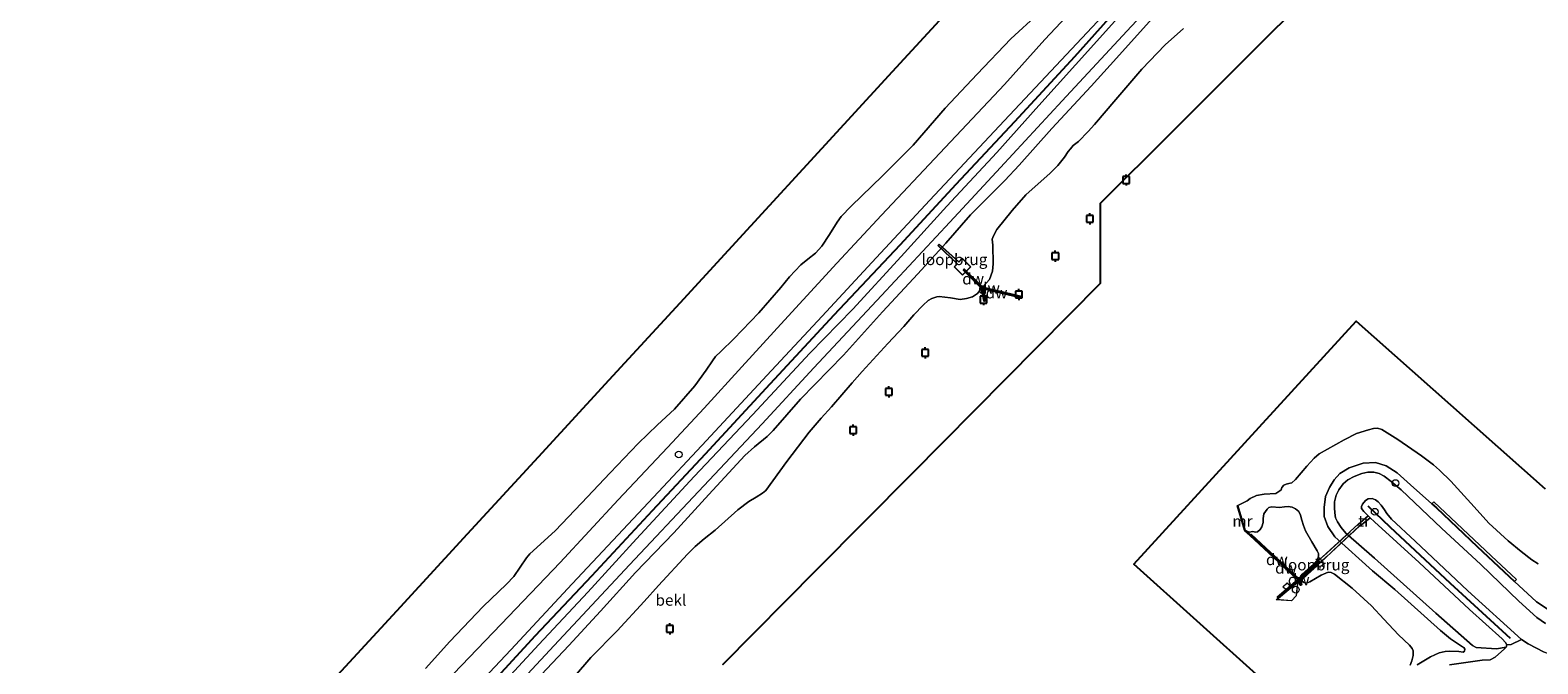
# Model space of a CAD drawing. Units: metres. Extents: x 159992 to 169731, y 506250 to 512502.
# Drawn here: x 164250 to 164585, y 510181 to 510322 of the extents above; entities that cross this region are included whole.
import ezdxf
from ezdxf.enums import TextEntityAlignment as Align

# ---------------------------------------------------------------- set-up
doc = ezdxf.new("R2010")
doc.units = ezdxf.units.M
doc.linetypes.add('IE-TERREINAFSCHEIDING', pattern=[10, 8, -2])
doc.layers.get('0').update_dxf_attribs({"lineweight": 25})
for name, color, linetype, lineweight in [('B-ME-GC-DAMWAND-GV-B6', 10, 'Continuous', 25), ('B-ME-GC-DAMWAND-L-B1', 10, 'Continuous', 25), ('B-ME-GW-KRUINLIJN-L-B1', 93, 'Continuous', 18), ('B-ME-IE-INRICHTINGSELEMENT-S-B1', 253, 'Continuous', 18), ('B-ME-IE-MEUBILAIR_WEGMEUBILAIR-LICHTMAST-S-B2', 8, 'Continuous', 18), ('B-ME-IE-TERREINAFSCHEIDING-RASTERHEKWERK-L-B1', 8, 'IE-TERREINAFSCHEIDING', 18), ('B-ME-IE-TERREINAFSCHEIDING-RASTERHEKWERK-L-B2', 8, 'IE-TERREINAFSCHEIDING', 18), ('B-ME-KG-KADASTRAAL-OPNAMEDTMGRENS-L-B1', 10, 'Continuous', 25), ('B-ME-KW-LOOPBRUG-GV-B7', 213, 'Continuous', 18), ('B-ME-MW-MUUR-GV-B6', 8, 'IE-TERREINAFSCHEIDING-KUNSTMATIG', 18), ('B-ME-MW-MUUR-L-B1', 8, 'IE-TERREINAFSCHEIDING-KUNSTMATIG', 18), ('B-ME-OB-BEKLEDING-GV-B6', 253, 'Continuous', 18), ('B-ME-OB-WATERLIJN-L-B1', 133, 'OB-WATERLIJN', 18), ('B-ME-OG-BEBOUWING-GV-B6', 173, 'Continuous', 18), ('B-ME-OG-BREUK-L-B1', 10, 'Continuous', 25), ('B-ME-OG-WATER-GV-B6', 153, 'Continuous', 18), ('B-ME-VH-VERH_SOORT-HALF_VERHARDING-GV-B6', 8, 'IE-TERREINAFSCHEIDING-NATUURLIJK-HOUTWAL', 18), ('B-ME-VV-AFMEERCONSTRUCTIE-S-B1', 10, 'Continuous', 25), ('B-ME-VV-KRIBBEN-L-B1', 10, 'Continuous', 25), ('B-ME-VV-SCHEEPVAARTTEKENS-S-B1', 13, 'Continuous', 18)]:
    doc.layers.add(name, color=color, linetype=linetype, lineweight=lineweight)
doc.styles.add('NLCS-ISO', font='NLCS-ISO.TTF')
doc.linetypes.add('IE-TERREINAFSCHEIDING-KUNSTMATIG', pattern='A,4,[82,NLCS.SHX,S=0.75,R=90,X=0,Y=0],4,-2', length=10)
doc.linetypes.add('IE-TERREINAFSCHEIDING-NATUURLIJK-HOUTWAL', pattern='A,7,-1.5,[67,NLCS.SHX,S=0.75,R=45,X=0,Y=0],-1.5,7,-1.5,[70,NLCS.SHX,S=0.75,R=0,X=0,Y=0],-1.5', length=20)
doc.linetypes.add('OB-WATERLIJN', pattern='A,10,[32,NLCS.SHX,S=2,R=0,X=0,Y=0],-12', length=22)

# ---------------------------------------------------------------- blocks, each defined once
blk = doc.blocks.new('dtb')
blk.add_circle((0, 0), 0.75)
blk = doc.blocks.new('meerpaal')
for p, q in [((-0.75, 0), (-1.25, 0)), ((0.75, 0.75), (-0.75, 0.75)), ((-0.75, 0.75), (-0.75, -0.75)), ((0.75, -0.75), (0.75, 0.75)), ((0.75, 0), (1.25, 0)), ((-0.75, -0.75), (0.75, -0.75))]:
    blk.add_line(p, q)
blk = doc.blocks.new('lantaarnpaal')
for p, q in [((-0.75, 0), (-1.25, 0)), ((-0.88, 0.88), (-0.53, 0.53)), ((0, 0.75), (0, 1.25)), ((0.53, 0.53), (0.88, 0.88)), ((0.75, 0), (1.25, 0)), ((-0.53, -0.53), (-0.88, -0.88)), ((0, -0.75), (0, -1.25)), ((0.53, -0.53), (0.88, -0.88))]:
    blk.add_line(p, q)
blk.add_circle((0, 0), 0.75)

msp = doc.modelspace()

# ---------------------------------------------------------------- linework, layer by layer
at = {"layer": 'B-ME-GC-DAMWAND-GV-B6'}
for points in [[(164461.176, 510264.359, -0.35), (164469.525, 510262.355, -0.35), (164469.455, 510262.063, -0.35), (164461.296, 510264.022, -0.35), (164461.851, 510261.347, -0.35), (164461.557, 510261.286, -0.35), (164460.963, 510264.148, -0.35), (164456.916, 510268.164, -0.35), (164457.128, 510268.377, -0.35), (164461.176, 510264.359, -0.35)], [(164531.829, 510199.838, -0.35), (164535.823, 510203.533, -0.35), (164536.027, 510203.313, -0.35), (164531.891, 510199.487, -0.35), (164531.656, 510199.27, -0.35), (164532.068, 510198.187, -0.35), (164531.788, 510198.08, -0.35), (164531.415, 510199.059, -0.35), (164526.887, 510195.218, -0.35), (164526.693, 510195.446, -0.35), (164531.254, 510199.316, -0.35), (164520.623, 510209.128, -0.35), (164520.827, 510209.348, -0.35), (164531.48, 510199.515, -0.35), (164531.829, 510199.838, -0.35)]]:
    msp.add_polyline3d(points, dxfattribs=at)
at = {"layer": 'B-ME-GC-DAMWAND-L-B1'}
msp.add_line((164461.101, 510264.223, 0.286), (164457.07, 510268.222, 0.286), dxfattribs=at)
for points in [[(164469.443, 510262.22, 0.286), (164461.101, 510264.223, 0.286), (164461.694, 510261.362, 0.286)], [(164520.809, 510209.161, 0.23), (164531.48, 510199.311, 0.37), (164531.908, 510198.187, 0.265)], [(164535.828, 510203.333, 0.144), (164531.48, 510199.311, 0.37), (164526.932, 510195.452, 0.564)]]:
    msp.add_polyline3d(points, dxfattribs=at)
at = {"layer": 'B-ME-GW-KRUINLIJN-L-B1'}
for points in [[(164345.658, 510172.324, 1.806), (164356.355, 510183.717, 1.8), (164370.002, 510198.424, 1.819), (164388.059, 510217.671, 1.844), (164399.82, 510230.289, 1.863), (164413.255, 510244.731, 1.844), (164425.533, 510257.913, 1.869), (164437.535, 510270.86, 1.869), (164449.446, 510283.676, 1.819), (164464.848, 510300.195, 1.813), (164490.114, 510327.099, 1.825)], [(164492.572, 510325.754, 1.965), (164481.84, 510313.819, 1.931), (164473.672, 510304.75, 1.931), (164464.351, 510294.325, 1.9), (164453.246, 510282.389, 1.881), (164443.081, 510271.21, 1.869), (164432.35, 510259.481, 1.844), (164422.811, 510249.684, 1.856), (164410.092, 510236.021, 1.856), (164397.09, 510222.251, 1.806), (164384.331, 510208.379, 1.819), (164373.477, 510196.549, 1.756), (164362.598, 510184.926, 1.819), (164350.904, 510172.247, 1.838)], [(164595.968, 510180.679, 2.84), (164593.071, 510180.953, 2.702), (164591.404, 510181.168, 2.715), (164589.33, 510181.971, 2.728), (164585.929, 510183.227, 2.709), (164582.425, 510185.037, 2.647), (164580.883, 510186.054, 2.703), (164568.959, 510196.873, 2.597), (164557.267, 510207.876, 2.584), (164552.035, 510212.799, 2.54), (164550.961, 510214.059, 2.547), (164550.478, 510214.899, 2.515), (164549.717, 510215.934, 2.503), (164549.034, 510216.622, 2.447), (164548.456, 510217.091, 2.384), (164547.757, 510217.396, 2.359), (164546.868, 510217.326, 2.403), (164546.28, 510216.918, 2.409), (164545.565, 510216.138, 2.422), (164545.382, 510215.572, 2.422), (164545.399, 510215.159, 2.422), (164545.858, 510214.493, 2.422), (164546.823, 510213.547, 2.459)], [(164547.291, 510213.057, 2.397), (164548.285, 510212.175, 2.428), (164558.157, 510203.117, 2.59), (164569.377, 510192.731, 2.603), (164576.59, 510186.204, 2.622), (164577.392, 510185.346, 2.628), (164577.669, 510184.816, 2.565), (164577.499, 510184.331, 2.534), (164577.149, 510183.949, 2.515), (164575.094, 510182.076, 2.453), (164573.937, 510181.548, 2.353), (164572.172, 510181.456, 2.047), (164564.888, 510180.378, 1.197)]]:
    msp.add_polyline3d(points, dxfattribs=at)
at = {"layer": 'B-ME-IE-TERREINAFSCHEIDING-RASTERHEKWERK-L-B1'}
for p, q in [((164544.627, 510211.619, 1.69), (164546.823, 510213.547, 2.459)), ((164544.994, 510211.253, 1.734), (164547.291, 510213.057, 2.397))]:
    msp.add_line(p, q, dxfattribs=at)
at = {"layer": 'B-ME-IE-TERREINAFSCHEIDING-RASTERHEKWERK-L-B2'}
for points in [[(164451.555, 510273.877, 0.617), (164455.918, 510269.935, 1.578), (164456.632, 510270.714, 1.541), (164458.488, 510268.923, 1.59), (164456.757, 510267.132, 1.554), (164454.934, 510268.863, 1.584), (164455.574, 510269.56, 1.572), (164451.289, 510273.613, 0.587)], [(164544.937, 510211.271, 1.695), (164531.076, 510198.425, 1.822), (164530.824, 510195.75, 1.778), (164529.8, 510194.667, 1.778), (164526.513, 510194.893, 1.809), (164528.671, 510197.049, 1.803), (164527.988, 510197.737, 1.773), (164528.834, 510198.567, 1.786), (164529.566, 510197.834, 1.822), (164544.624, 510211.582, 1.68)]]:
    msp.add_polyline3d(points, dxfattribs=at)
at = {"layer": 'B-ME-KG-KADASTRAAL-OPNAMEDTMGRENS-L-B1'}
for points in [[(164480.224, 509872.497, -0.35), (164451.394, 509899.562, -0.35), (164422.564, 509926.627, -0.35), (164393.733, 509953.692, -0.35), (164364.903, 509980.757, -0.35), (164336.073, 510007.823, -0.35), (164307.243, 510034.888, -0.35), (164278.413, 510061.953, -0.35), (164249.583, 510089.018, -0.35), (164252.379, 510106.731, -0.35), (164268.112, 510123.862, -0.35), (164283.844, 510140.993, -0.35), (164299.577, 510158.124, -0.35), (164315.309, 510175.254, -0.35), (164331.041, 510192.385, -0.35), (164346.774, 510209.516, -0.35), (164362.506, 510226.647, -0.35), (164378.239, 510243.778, -0.35), (164393.971, 510260.909, -0.35), (164409.703, 510278.039, -0.35), (164425.436, 510295.17, -0.35), (164441.168, 510312.301, -0.35), (164456.901, 510329.432, -0.35)], [(164534.863, 510330.481, -0.35), (164519.014, 510314.632, -0.35), (164503.165, 510298.783, -0.35), (164487.317, 510282.934, -0.35), (164487.317, 510265.22, -0.35), (164466.34, 510244.011, -0.35), (164445.363, 510222.801, -0.35), (164424.387, 510201.592, -0.35), (164403.41, 510180.382, -0.35)], [(164522.744, 510177.585, -0.35), (164494.775, 510202.757, -0.35), (164519.481, 510229.793, -0.35), (164544.186, 510256.83, -0.35), (164565.163, 510238.184, -0.35), (164586.139, 510219.538, -0.35)]]:
    msp.add_polyline3d(points, dxfattribs=at)
at = {"layer": 'B-ME-KW-LOOPBRUG-GV-B7'}
for points in [[(164451.554, 510273.945, 0.609), (164455.914, 510270.005, 1.578), (164456.63, 510270.785, 1.54), (164458.559, 510268.924, 1.59), (164456.758, 510267.061, 1.553), (164454.864, 510268.861, 1.584), (164455.503, 510269.557, 1.572), (164451.217, 510273.612, 0.578), (164451.554, 510273.945, 0.609)], [(164526.4, 510194.851, 1.809), (164528.6, 510197.049, 1.803), (164527.917, 510197.737, 1.772), (164528.835, 510198.637, 1.784), (164529.567, 510197.904, 1.822), (164544.626, 510211.651, 1.678), (164545.009, 510211.269, 1.697), (164531.124, 510198.401, 1.822), (164530.872, 510195.729, 1.778), (164529.82, 510194.616, 1.778), (164526.4, 510194.851, 1.809)]]:
    msp.add_polyline3d(points, dxfattribs=at)
at = {"layer": 'B-ME-MW-MUUR-GV-B6'}
msp.add_polyline3d([(164519.752, 510210.159, -0.35), (164520.661, 510209.373, -0.35), (164520.531, 510209.222, -0.35), (164519.35, 510210.243, -0.35), (164517.735, 510215.748, -0.35), (164517.927, 510215.804, -0.35), (164519.525, 510210.356, -0.35), (164519.752, 510210.159, -0.35)], dxfattribs=at)
at = {"layer": 'B-ME-MW-MUUR-L-B1'}
msp.add_polyline3d([(164517.859, 510215.683, -0.06), (164519.437, 510210.299, -0.06), (164520.512, 510209.37, -0.06)], dxfattribs=at)
at = {"layer": 'B-ME-OB-BEKLEDING-GV-B6'}
for points in [[(164509.679, 510338.896, 0.996), (164493.237, 510321.317, 1.022), (164478.833, 510305.814, 1.153), (164465.134, 510290.968, 1.216), (164453.924, 510278.844, 1.19), (164438.708, 510262.486, 1.137), (164423.689, 510246.433, 1.127), (164412.204, 510233.972, 1.116), (164398.074, 510218.971, 1.022), (164382.719, 510202.599, 1.038), (164365.999, 510184.684, 1.048), (164351.194, 510168.773, 1.032)], [(164351.194, 510168.773, 1.032), (164365.999, 510184.684, 1.048), (164382.719, 510202.599, 1.038), (164398.074, 510218.971, 1.022), (164412.204, 510233.972, 1.116), (164423.689, 510246.433, 1.127), (164438.708, 510262.486, 1.137), (164453.924, 510278.844, 1.19), (164465.134, 510290.968, 1.216), (164478.833, 510305.814, 1.153), (164493.237, 510321.317, 1.022), (164509.679, 510338.896, 0.996)], [(164340.097, 510174.666, -0.147), (164354.218, 510189.457, -0.178), (164367.333, 510203.184, -0.172), (164380.201, 510217.109, -0.172), (164391.175, 510228.737, -0.109), (164399.31, 510237.469, -0.047), (164407.712, 510246.659, -0.084), (164417.163, 510257.026, -0.141), (164428.795, 510269.67, -0.103), (164438.742, 510280.346, -0.091), (164451.693, 510294.194, -0.153), (164466.051, 510309.409, 0.003), (164475.037, 510319.469, -0.047), (164483.219, 510328.22, -0.047)], [(164483.219, 510328.22, -0.047), (164475.037, 510319.469, -0.047), (164466.051, 510309.409, 0.003), (164451.693, 510294.194, -0.153), (164438.742, 510280.346, -0.091), (164428.795, 510269.67, -0.103), (164417.163, 510257.026, -0.141), (164407.712, 510246.659, -0.084), (164399.31, 510237.469, -0.047), (164391.175, 510228.737, -0.109), (164380.201, 510217.109, -0.172), (164367.333, 510203.184, -0.172), (164354.218, 510189.457, -0.178), (164340.097, 510174.666, -0.147)], [(164345.658, 510172.324, 1.806), (164356.355, 510183.717, 1.8), (164370.002, 510198.424, 1.819), (164388.059, 510217.671, 1.844), (164399.82, 510230.289, 1.863), (164413.255, 510244.731, 1.844), (164425.533, 510257.913, 1.869), (164437.535, 510270.86, 1.869), (164449.446, 510283.676, 1.819), (164464.848, 510300.195, 1.813), (164490.114, 510327.099, 1.825)], [(164490.114, 510327.099, 1.825), (164464.848, 510300.195, 1.813), (164449.446, 510283.676, 1.819), (164437.535, 510270.86, 1.869), (164425.533, 510257.913, 1.869), (164413.255, 510244.731, 1.844), (164399.82, 510230.289, 1.863), (164388.059, 510217.671, 1.844), (164370.002, 510198.424, 1.819), (164356.355, 510183.717, 1.8), (164345.658, 510172.324, 1.806)], [(164492.572, 510325.754, 1.965), (164481.84, 510313.819, 1.931), (164473.672, 510304.75, 1.931), (164464.351, 510294.325, 1.9), (164453.246, 510282.389, 1.881), (164443.081, 510271.21, 1.869), (164432.35, 510259.481, 1.844), (164422.811, 510249.684, 1.856), (164410.092, 510236.021, 1.856), (164397.09, 510222.251, 1.806), (164384.331, 510208.379, 1.819), (164373.477, 510196.549, 1.756), (164362.598, 510184.926, 1.819), (164350.904, 510172.247, 1.838)], [(164350.904, 510172.247, 1.838), (164362.598, 510184.926, 1.819), (164373.477, 510196.549, 1.756), (164384.331, 510208.379, 1.819), (164397.09, 510222.251, 1.806), (164410.092, 510236.021, 1.856), (164422.811, 510249.684, 1.856), (164432.35, 510259.481, 1.844), (164443.081, 510271.21, 1.869), (164453.246, 510282.389, 1.881), (164464.351, 510294.325, 1.9), (164473.672, 510304.75, 1.931), (164481.84, 510313.819, 1.931), (164492.572, 510325.754, 1.965)], [(164500.21, 510325.556, 0.216), (164490.963, 510315.278, 0.228), (164485.284, 510309.089, 0.166), (164476.592, 510299.615, 0.234), (164469.29, 510291.524, 0.109), (164466.109, 510288.057, 0.141), (164464.123, 510286.059, 0.209), (164458.515, 510280.447, 0.222), (164453, 510274.17, 0.191), (164446.793, 510267.305, 0.134), (164438.981, 510258.857, 0.172), (164430.294, 510249.256, 0.109), (164420.755, 510239.459, 0.141), (164414.681, 510232.473, 0.147), (164413.35, 510231.188, 0.166), (164410.487, 510228.834, 0.291), (164408.337, 510226.925, 0.328), (164400.359, 510218.263, 0.191), (164392.58, 510209.784, 0.184), (164384.069, 510200.908, 0.234), (164376.326, 510192.336, 0.178), (164369.29, 510184.734, 0.216), (164361.897, 510176.91, 0.247)], [(164361.897, 510176.91, 0.247), (164369.29, 510184.734, 0.216), (164376.326, 510192.336, 0.178), (164384.069, 510200.908, 0.234), (164392.58, 510209.784, 0.184), (164400.359, 510218.263, 0.191), (164408.337, 510226.925, 0.328), (164410.487, 510228.834, 0.291), (164413.35, 510231.188, 0.166), (164414.681, 510232.473, 0.147), (164420.755, 510239.459, 0.141), (164430.294, 510249.256, 0.109), (164438.981, 510258.857, 0.172), (164446.793, 510267.305, 0.134), (164453, 510274.17, 0.191), (164458.515, 510280.447, 0.222), (164464.123, 510286.059, 0.209), (164466.109, 510288.057, 0.141), (164469.29, 510291.524, 0.109), (164476.592, 510299.615, 0.234), (164485.284, 510309.089, 0.166), (164490.963, 510315.278, 0.228), (164500.21, 510325.556, 0.216)], [(164337.442, 510179.557, -0.35), (164342.856, 510185.591, -0.35), (164350.203, 510193.365, -0.35), (164355.408, 510198.338, -0.35), (164357.008, 510200.048, -0.35), (164359.874, 510204.172, -0.35), (164360.601, 510205.063, -0.35), (164366.212, 510210.213, -0.35), (164372.099, 510216.363, -0.35), (164378.422, 510223.121, -0.35), (164384.694, 510229.59, -0.35), (164388.977, 510233.759, -0.35), (164392.763, 510237.252, -0.35), (164397.242, 510242.433, -0.35), (164399.801, 510245.922, -0.35), (164401.147, 510247.988, -0.35), (164401.823, 510248.925, -0.35), (164403.001, 510250.076, -0.35), (164405.893, 510252.861, -0.35), (164411.494, 510258.632, -0.35), (164416.349, 510264.323, -0.35), (164418.255, 510266.7, -0.35), (164420.772, 510269.311, -0.35), (164422.373, 510270.622, -0.35), (164424.069, 510271.938, -0.35), (164425.469, 510273.497, -0.35), (164427.144, 510276.055, -0.35), (164428.859, 510278.79, -0.35), (164429.776, 510280.057, -0.35), (164432.018, 510282.4, -0.35), (164438.979, 510289.154, -0.35), (164445.746, 510295.963, -0.35), (164452.851, 510304.173, -0.35), (164459.984, 510311.747, -0.35), (164467.424, 510319.589, -0.35), (164473.572, 510325.224, -0.35)], [(164505.844, 510321.895, -0.35), (164501.777, 510318.262, -0.35), (164496.561, 510312.81, -0.35), (164490.795, 510306.06, -0.35), (164486.046, 510300.517, -0.35), (164484.663, 510298.944, -0.35), (164482.526, 510296.748, -0.35), (164481.338, 510295.852, -0.35), (164480.747, 510295.142, -0.35), (164480.185, 510294.496, -0.35), (164479.394, 510293.235, -0.35), (164477.896, 510291.401, -0.35), (164476.2, 510289.687, -0.35), (164470.797, 510284.897, -0.35), (164467.744, 510281.403, -0.35), (164464.386, 510277.21, -0.35), (164463.618, 510275.807, -0.35), (164463.3, 510275.028, -0.35), (164463.469, 510273.713, -0.35), (164463.566, 510269.589, -0.35), (164463.384, 510267.892, -0.35), (164462.696, 510266.109, -0.35), (164461.176, 510264.359, -0.35)], [(164461.176, 510264.359, -0.35), (164457.128, 510268.377, -0.35), (164456.916, 510268.164, -0.35), (164460.963, 510264.148, -0.35), (164460.059, 510262.936, -0.35), (164458.958, 510262.235, -0.35), (164457.62, 510261.843, -0.35), (164456.226, 510261.656, -0.35), (164454.029, 510261.96, -0.35), (164451.514, 510262.282, -0.35), (164451.054, 510262.214, -0.35), (164449.892, 510261.814, -0.35), (164449.13, 510261.382, -0.35), (164448.009, 510260.394, -0.35), (164445.889, 510258.183, -0.35), (164443.705, 510255.603, -0.35), (164440.137, 510251.848, -0.35), (164434.462, 510245.596, -0.35), (164432.193, 510243.124, -0.35), (164427.641, 510237.796, -0.35), (164425.296, 510235.273, -0.35), (164422.674, 510232.116, -0.35), (164417.681, 510225.575, -0.35), (164413.047, 510219.192, -0.35), (164412.294, 510218.538, -0.35), (164410.848, 510217.695, -0.35), (164409.28, 510216.719, -0.35), (164406.794, 510214.875, -0.35), (164401.778, 510210.34, -0.35), (164399.344, 510208.387, -0.35), (164397.359, 510206.724, -0.35), (164395.599, 510205.039, -0.35), (164389.205, 510198.07, -0.35), (164385.997, 510194.474, -0.35), (164379.981, 510187.984, -0.35), (164374.18, 510182.061, -0.35), (164367.334, 510174.133, -0.35)], [(164556.157, 510180.325, -0.35), (164556.546, 510181.282, -0.35), (164556.845, 510182.474, -0.35), (164556.833, 510183.494, -0.35), (164556.619, 510184.026, -0.35), (164556.046, 510184.767, -0.35), (164553.557, 510187.05, -0.35), (164550.297, 510190.591, -0.35), (164547.557, 510193.533, -0.35), (164543.261, 510197.444, -0.35), (164539.367, 510200.528, -0.35), (164538.601, 510200.925, -0.35), (164537.976, 510201.01, -0.35), (164536.426, 510200.354, -0.35), (164533.863, 510198.825, -0.35), (164533.124, 510198.586, -0.35), (164532.641, 510198.693, -0.35), (164532.232, 510198.946, -0.35), (164531.891, 510199.487, -0.35), (164536.027, 510203.313, -0.35), (164535.823, 510203.533, -0.35), (164531.829, 510199.838, -0.35), (164531.835, 510200.013, -0.35), (164532.209, 510200.587, -0.35), (164534.679, 510202.813, -0.35), (164535.562, 510203.775, -0.35), (164535.832, 510204.536, -0.35), (164535.821, 510205.157, -0.35), (164535.524, 510205.765, -0.35), (164534.338, 510207.77, -0.35), (164532.959, 510210.197, -0.35), (164532.477, 510211.403, -0.35), (164532.14, 510212.568, -0.35), (164531.821, 510213.686, -0.35), (164531.419, 510214.513, -0.35), (164530.678, 510215.071, -0.35), (164529.991, 510215.488, -0.35), (164529.093, 510215.609, -0.35), (164528.237, 510215.508, -0.35), (164527.141, 510215.413, -0.35), (164525.463, 510215.516, -0.35), (164524.799, 510215.392, -0.35), (164524.401, 510215.024, -0.35), (164524.01, 510214.466, -0.35), (164523.681, 510213.973, -0.35), (164523.549, 510212.964, -0.35), (164523.556, 510212.072, -0.35), (164523.215, 510211.101, -0.35), (164522.858, 510210.512, -0.35), (164522.259, 510209.992, -0.35), (164521.913, 510209.881, -0.35), (164521.525, 510209.992, -0.35), (164521.156, 510210.056, -0.35), (164520.492, 510209.932, -0.35), (164519.752, 510210.159, -0.35), (164519.525, 510210.356, -0.35), (164517.927, 510215.804, -0.35), (164519.97, 510216.89, -0.35), (164520.601, 510217.411, -0.35), (164522.041, 510218.015, -0.35), (164523.765, 510218.328, -0.35), (164526.307, 510218.501, -0.35), (164527.208, 510219.05, -0.35), (164527.483, 510219.316, -0.35), (164527.701, 510219.82, -0.35), (164528.094, 510220.315, -0.35), (164528.61, 510220.544, -0.35), (164529.193, 510220.681, -0.35), (164529.87, 510220.885, -0.35), (164530.717, 510221.575, -0.35), (164533.233, 510224.584, -0.35), (164534.83, 510226.358, -0.35), (164535.983, 510227.348, -0.35), (164537.82, 510228.351, -0.35), (164541.509, 510230.406, -0.35), (164544.285, 510231.8, -0.35), (164546.895, 510232.646, -0.35), (164547.996, 510232.98, -0.35), (164548.95, 510233.021, -0.35), (164549.871, 510232.726, -0.35), (164551.081, 510232.013, -0.35), (164553.457, 510230.505, -0.35), (164558.664, 510226.889, -0.35), (164561.333, 510224.868, -0.35), (164562.721, 510223.716, -0.35), (164565.202, 510221.257, -0.35), (164570.404, 510215.537, -0.35), (164573.652, 510211.915, -0.35), (164577.932, 510207.988, -0.35), (164580.823, 510205.61, -0.35), (164583.197, 510203.768, -0.35), (164584.59, 510202.887, -0.35)], [(164557.748, 510180.39, -0.228), (164560.698, 510182.206, -0.172), (164562.654, 510183.039, -0.085), (164563.962, 510183.366, 0.003), (164564.9, 510183.423, 0.134), (164566.96, 510183.336, 0.272), (164567.952, 510183.251, 0.309), (164568.246, 510183.439, 0.328), (164568.339, 510183.873, 0.34), (164568.117, 510184.23, 0.334), (164567.839, 510184.394, 0.34), (164565.131, 510186.206, 0.215), (164562.948, 510188.056, 0.14), (164552.796, 510197.126, -0.105), (164547.835, 510201.312, -0.268), (164539.442, 510208.869, -0.35), (164537.893, 510211.145, -0.35), (164537.081, 510213.357, -0.35), (164537.072, 510215.413, -0.35), (164537.382, 510217.848, -0.35), (164538.27, 510219.815, -0.35), (164539.329, 510221.502, -0.35), (164540.574, 510222.926, -0.35), (164542.607, 510224.209, -0.35), (164545.765, 510225.253, -0.35), (164548.485, 510225.386, -0.35), (164550.861, 510224.611, -0.35), (164553.285, 510223.09, -0.35), (164556.221, 510220.396, -0.35), (164561.022, 510216.169, -0.35), (164561.436, 510216.62, -0.35), (164574.157, 510204.672, -0.35), (164579.77, 510199.4, -0.35), (164579.376, 510198.936, -0.35), (164584.21, 510194.379, -0.13), (164587.75, 510192.109, -0.098)], [(164587.75, 510192.109, -0.098), (164584.21, 510194.379, -0.13), (164579.376, 510198.936, -0.35), (164579.77, 510199.4, -0.35), (164574.157, 510204.672, -0.35), (164561.436, 510216.62, -0.35), (164561.022, 510216.169, -0.35), (164556.221, 510220.396, -0.35), (164553.285, 510223.09, -0.35), (164550.861, 510224.611, -0.35), (164548.485, 510225.386, -0.35), (164545.765, 510225.253, -0.35), (164542.607, 510224.209, -0.35), (164540.574, 510222.926, -0.35), (164539.329, 510221.502, -0.35), (164538.27, 510219.815, -0.35), (164537.382, 510217.848, -0.35), (164537.072, 510215.413, -0.35), (164537.081, 510213.357, -0.35), (164537.893, 510211.145, -0.35), (164539.442, 510208.869, -0.35), (164547.835, 510201.312, -0.268), (164552.796, 510197.126, -0.105), (164562.948, 510188.056, 0.14), (164565.131, 510186.206, 0.215), (164567.839, 510184.394, 0.34), (164568.117, 510184.23, 0.334), (164568.339, 510183.873, 0.34), (164568.246, 510183.439, 0.328), (164567.952, 510183.251, 0.309), (164566.96, 510183.336, 0.272), (164564.9, 510183.423, 0.134), (164563.962, 510183.366, 0.003), (164562.654, 510183.039, -0.085), (164560.698, 510182.206, -0.172), (164557.748, 510180.39, -0.228)], [(164585.929, 510183.227, 2.709), (164582.425, 510185.037, 2.647), (164580.883, 510186.054, 2.703), (164568.959, 510196.873, 2.597), (164557.267, 510207.876, 2.584), (164552.035, 510212.799, 2.54), (164550.961, 510214.059, 2.547), (164550.478, 510214.899, 2.515), (164549.717, 510215.934, 2.503), (164549.034, 510216.622, 2.447), (164548.456, 510217.091, 2.384), (164547.757, 510217.396, 2.359), (164546.868, 510217.326, 2.403), (164546.28, 510216.918, 2.409), (164545.565, 510216.138, 2.422), (164545.382, 510215.572, 2.422), (164545.399, 510215.159, 2.422), (164545.858, 510214.493, 2.422), (164546.823, 510213.547, 2.459), (164544.627, 510211.619, 1.69), (164544.994, 510211.253, 1.734), (164547.291, 510213.057, 2.397), (164548.285, 510212.175, 2.428), (164558.157, 510203.117, 2.59), (164569.377, 510192.731, 2.603), (164576.59, 510186.204, 2.622), (164577.392, 510185.346, 2.628), (164577.669, 510184.816, 2.565), (164577.499, 510184.331, 2.534), (164575.327, 510183.994, 2.078), (164570.807, 510184.23, 1.166), (164570.005, 510184.721, 1.034), (164561.857, 510191.861, 0.791), (164548.245, 510204.137, 0.709), (164541.886, 510209.696, 0.584), (164540.83, 510210.91, 0.578), (164540.009, 510212.213, 0.591), (164539.588, 510213.119, 0.584), (164539.43, 510214.18, 0.578), (164539.333, 510215.339, 0.553), (164539.389, 510216.633, 0.528), (164539.756, 510218.099, 0.522), (164540.326, 510219.287, 0.522), (164541.32, 510220.636, 0.497), (164542.316, 510221.555, 0.522), (164543.735, 510222.302, 0.509), (164545.476, 510222.934, 0.534), (164546.771, 510223.213, 0.534), (164548.109, 510223.239, 0.559), (164549.286, 510222.923, 0.534), (164550.393, 510222.365, 0.609), (164551.943, 510221.157, 0.634), (164554.16, 510219.276, 0.653), (164563.147, 510210.786, 0.678), (164571.861, 510202.698, 0.653), (164580.323, 510194.568, 0.828), (164584.319, 510190.962, 0.828), (164586.259, 510189.58, 0.791)], [(164586.259, 510189.58, 0.791), (164584.319, 510190.962, 0.828), (164580.323, 510194.568, 0.828), (164571.861, 510202.698, 0.653), (164563.147, 510210.786, 0.678), (164554.16, 510219.276, 0.653), (164551.943, 510221.157, 0.634), (164550.393, 510222.365, 0.609), (164549.286, 510222.923, 0.534), (164548.109, 510223.239, 0.559), (164546.771, 510223.213, 0.534), (164545.476, 510222.934, 0.534), (164543.735, 510222.302, 0.509), (164542.316, 510221.555, 0.522), (164541.32, 510220.636, 0.497), (164540.326, 510219.287, 0.522), (164539.756, 510218.099, 0.522), (164539.389, 510216.633, 0.528), (164539.333, 510215.339, 0.553), (164539.43, 510214.18, 0.578), (164539.588, 510213.119, 0.584), (164540.009, 510212.213, 0.591), (164540.83, 510210.91, 0.578), (164541.886, 510209.696, 0.584), (164548.245, 510204.137, 0.709), (164561.857, 510191.861, 0.791), (164570.005, 510184.721, 1.034), (164570.807, 510184.23, 1.166), (164575.327, 510183.994, 2.078), (164577.499, 510184.331, 2.534), (164577.149, 510183.949, 2.515), (164575.094, 510182.076, 2.453), (164573.937, 510181.548, 2.353), (164572.172, 510181.456, 2.047), (164564.888, 510180.378, 1.197)], [(164580.883, 510186.054, 2.703), (164578.603, 510184.91, 2.686), (164577.669, 510184.816, 2.565), (164577.392, 510185.346, 2.628), (164576.59, 510186.204, 2.622), (164569.377, 510192.731, 2.603), (164558.157, 510203.117, 2.59), (164548.285, 510212.175, 2.428), (164547.291, 510213.057, 2.397), (164546.823, 510213.547, 2.459), (164545.858, 510214.493, 2.422), (164545.399, 510215.159, 2.422), (164545.382, 510215.572, 2.422), (164545.565, 510216.138, 2.422), (164546.28, 510216.918, 2.409), (164546.868, 510217.326, 2.403), (164547.757, 510217.396, 2.359), (164548.456, 510217.091, 2.384), (164549.034, 510216.622, 2.447), (164549.717, 510215.934, 2.503), (164550.478, 510214.899, 2.515), (164550.961, 510214.059, 2.547), (164552.035, 510212.799, 2.54), (164557.267, 510207.876, 2.584), (164568.959, 510196.873, 2.597), (164580.883, 510186.054, 2.703)]]:
    msp.add_polyline3d(points, dxfattribs=at)
at = {"layer": 'B-ME-OB-WATERLIJN-L-B1'}
for points in [[(164337.442, 510179.557, -0.35), (164342.856, 510185.591, -0.35), (164350.203, 510193.365, -0.35), (164355.408, 510198.338, -0.35), (164357.008, 510200.048, -0.35), (164359.874, 510204.172, -0.35), (164360.601, 510205.063, -0.35), (164366.212, 510210.213, -0.35), (164372.099, 510216.363, -0.35), (164378.422, 510223.121, -0.35), (164384.694, 510229.59, -0.35), (164388.977, 510233.759, -0.35), (164392.763, 510237.252, -0.35), (164397.242, 510242.433, -0.35), (164399.801, 510245.922, -0.35), (164401.147, 510247.988, -0.35), (164401.823, 510248.925, -0.35), (164403.001, 510250.076, -0.35), (164405.893, 510252.861, -0.35), (164411.494, 510258.632, -0.35), (164416.349, 510264.323, -0.35), (164418.255, 510266.7, -0.35), (164420.772, 510269.311, -0.35), (164422.373, 510270.622, -0.35), (164424.069, 510271.938, -0.35), (164425.469, 510273.497, -0.35), (164427.144, 510276.055, -0.35), (164428.859, 510278.79, -0.35), (164429.776, 510280.057, -0.35), (164432.018, 510282.4, -0.35), (164438.979, 510289.154, -0.35), (164445.746, 510295.963, -0.35), (164452.851, 510304.173, -0.35), (164459.984, 510311.747, -0.35), (164467.424, 510319.589, -0.35), (164473.572, 510325.224, -0.35)], [(164505.844, 510321.895, -0.35), (164501.777, 510318.262, -0.35), (164496.561, 510312.81, -0.35), (164490.795, 510306.06, -0.35), (164486.046, 510300.517, -0.35), (164484.663, 510298.944, -0.35), (164482.526, 510296.748, -0.35), (164481.338, 510295.852, -0.35), (164480.747, 510295.142, -0.35), (164480.185, 510294.496, -0.35), (164479.394, 510293.235, -0.35), (164477.896, 510291.401, -0.35), (164476.2, 510289.687, -0.35), (164470.797, 510284.897, -0.35), (164467.744, 510281.403, -0.35), (164464.386, 510277.21, -0.35), (164463.618, 510275.807, -0.35), (164463.3, 510275.028, -0.35), (164463.469, 510273.713, -0.35), (164463.566, 510269.589, -0.35), (164463.384, 510267.892, -0.35), (164462.696, 510266.109, -0.35), (164461.176, 510264.359, -0.35)], [(164460.963, 510264.148, -0.35), (164460.059, 510262.936, -0.35), (164458.958, 510262.235, -0.35), (164457.62, 510261.843, -0.35), (164456.226, 510261.656, -0.35), (164454.029, 510261.96, -0.35), (164451.514, 510262.282, -0.35), (164451.054, 510262.214, -0.35), (164449.892, 510261.814, -0.35), (164449.13, 510261.382, -0.35), (164448.009, 510260.394, -0.35), (164445.889, 510258.183, -0.35), (164443.705, 510255.603, -0.35), (164440.137, 510251.848, -0.35), (164434.462, 510245.596, -0.35), (164432.193, 510243.124, -0.35), (164427.641, 510237.796, -0.35), (164425.296, 510235.273, -0.35), (164422.674, 510232.116, -0.35), (164417.681, 510225.575, -0.35), (164413.047, 510219.192, -0.35), (164412.294, 510218.538, -0.35), (164410.848, 510217.695, -0.35), (164409.28, 510216.719, -0.35), (164406.794, 510214.875, -0.35), (164401.778, 510210.34, -0.35), (164399.344, 510208.387, -0.35), (164397.359, 510206.724, -0.35), (164395.599, 510205.039, -0.35), (164389.205, 510198.07, -0.35), (164385.997, 510194.474, -0.35), (164379.981, 510187.984, -0.35), (164374.18, 510182.061, -0.35), (164367.334, 510174.133, -0.35)], [(164461.176, 510264.359, -0.35), (164469.525, 510262.355, -0.35), (164469.455, 510262.063, -0.35), (164461.296, 510264.022, -0.35), (164461.851, 510261.347, -0.35), (164461.557, 510261.286, -0.35), (164460.963, 510264.148, -0.35)], [(164556.157, 510180.325, -0.35), (164556.546, 510181.282, -0.35), (164556.845, 510182.474, -0.35), (164556.833, 510183.494, -0.35), (164556.619, 510184.026, -0.35), (164556.046, 510184.767, -0.35), (164553.557, 510187.05, -0.35), (164550.297, 510190.591, -0.35), (164547.557, 510193.533, -0.35), (164543.261, 510197.444, -0.35), (164539.367, 510200.528, -0.35), (164538.601, 510200.925, -0.35), (164537.976, 510201.01, -0.35), (164536.426, 510200.354, -0.35), (164533.863, 510198.825, -0.35), (164533.124, 510198.586, -0.35), (164532.641, 510198.693, -0.35), (164532.232, 510198.946, -0.35), (164531.891, 510199.487, -0.35), (164531.656, 510199.27, -0.35), (164532.068, 510198.187, -0.35), (164531.788, 510198.08, -0.35), (164531.415, 510199.059, -0.35), (164526.887, 510195.218, -0.35), (164526.693, 510195.446, -0.35), (164531.254, 510199.316, -0.35), (164520.623, 510209.128, -0.35), (164520.827, 510209.348, -0.35), (164531.48, 510199.515, -0.35), (164531.829, 510199.838, -0.35), (164531.835, 510200.013, -0.35), (164532.209, 510200.587, -0.35), (164534.679, 510202.813, -0.35), (164535.562, 510203.775, -0.35), (164535.832, 510204.536, -0.35), (164535.821, 510205.157, -0.35), (164535.524, 510205.765, -0.35), (164534.338, 510207.77, -0.35), (164532.959, 510210.197, -0.35), (164532.477, 510211.403, -0.35), (164532.14, 510212.568, -0.35), (164531.821, 510213.686, -0.35), (164531.419, 510214.513, -0.35), (164530.678, 510215.071, -0.35), (164529.991, 510215.488, -0.35), (164529.093, 510215.609, -0.35), (164528.237, 510215.508, -0.35), (164527.141, 510215.413, -0.35), (164525.463, 510215.516, -0.35), (164524.799, 510215.392, -0.35), (164524.401, 510215.024, -0.35), (164524.01, 510214.466, -0.35), (164523.681, 510213.973, -0.35), (164523.549, 510212.964, -0.35), (164523.556, 510212.072, -0.35), (164523.215, 510211.101, -0.35), (164522.858, 510210.512, -0.35), (164522.259, 510209.992, -0.35), (164521.913, 510209.881, -0.35), (164521.525, 510209.992, -0.35), (164521.156, 510210.056, -0.35), (164520.492, 510209.932, -0.35), (164519.752, 510210.159, -0.35), (164520.661, 510209.373, -0.35), (164520.531, 510209.222, -0.35), (164519.35, 510210.243, -0.35), (164517.735, 510215.748, -0.35), (164517.927, 510215.804, -0.35), (164519.97, 510216.89, -0.35), (164520.601, 510217.411, -0.35), (164522.041, 510218.015, -0.35), (164523.765, 510218.328, -0.35), (164526.307, 510218.501, -0.35), (164527.208, 510219.05, -0.35), (164527.483, 510219.316, -0.35), (164527.701, 510219.82, -0.35), (164528.094, 510220.315, -0.35), (164528.61, 510220.544, -0.35), (164529.193, 510220.681, -0.35), (164529.87, 510220.885, -0.35), (164530.717, 510221.575, -0.35), (164533.233, 510224.584, -0.35), (164534.83, 510226.358, -0.35), (164535.983, 510227.348, -0.35), (164537.82, 510228.351, -0.35), (164541.509, 510230.406, -0.35), (164544.285, 510231.8, -0.35), (164546.895, 510232.646, -0.35), (164547.996, 510232.98, -0.35), (164548.95, 510233.021, -0.35), (164549.871, 510232.726, -0.35), (164551.081, 510232.013, -0.35), (164553.457, 510230.505, -0.35), (164558.664, 510226.889, -0.35), (164561.333, 510224.868, -0.35), (164562.721, 510223.716, -0.35), (164565.202, 510221.257, -0.35), (164570.404, 510215.537, -0.35), (164573.652, 510211.915, -0.35), (164577.932, 510207.988, -0.35), (164580.823, 510205.61, -0.35), (164583.197, 510203.768, -0.35), (164584.59, 510202.887, -0.35)]]:
    msp.add_polyline3d(points, dxfattribs=at)
at = {"layer": 'B-ME-OG-BEBOUWING-GV-B6'}
msp.add_polyline3d([(164547.291, 510213.057, 2.397), (164544.994, 510211.253, 1.734), (164544.627, 510211.619, 1.69), (164546.823, 510213.547, 2.459), (164547.291, 510213.057, 2.397)], dxfattribs=at)
at = {"layer": 'B-ME-OG-BREUK-L-B1'}
msp.add_polyline3d([(164561.022, 510216.169, -0.35), (164562.002, 510215.305, -0.35), (164571.042, 510206.706, -0.35), (164579.376, 510198.936, -0.35)], dxfattribs=at)
at = {"layer": 'B-ME-OG-WATER-GV-B6'}
for points in [[(164422.564, 509926.627, -0.35), (164393.733, 509953.692, -0.35), (164364.903, 509980.757, -0.35), (164336.073, 510007.823, -0.35), (164307.243, 510034.888, -0.35), (164278.413, 510061.953, -0.35), (164249.583, 510089.018, -0.35), (164252.379, 510106.731, -0.35), (164268.112, 510123.862, -0.35), (164283.844, 510140.993, -0.35), (164299.577, 510158.124, -0.35), (164315.309, 510175.254, -0.35), (164331.041, 510192.385, -0.35), (164346.774, 510209.516, -0.35), (164362.506, 510226.647, -0.35), (164378.239, 510243.778, -0.35), (164393.971, 510260.909, -0.35), (164409.703, 510278.039, -0.35), (164425.436, 510295.17, -0.35), (164441.168, 510312.301, -0.35), (164456.901, 510329.432, -0.35)], [(164534.863, 510330.481, -0.35), (164519.014, 510314.632, -0.35), (164503.165, 510298.783, -0.35), (164487.317, 510282.934, -0.35), (164487.317, 510265.22, -0.35), (164466.34, 510244.011, -0.35), (164445.363, 510222.801, -0.35), (164424.387, 510201.592, -0.35), (164403.41, 510180.382, -0.35)], [(164473.572, 510325.224, -0.35), (164467.424, 510319.589, -0.35), (164459.984, 510311.747, -0.35), (164452.851, 510304.173, -0.35), (164445.746, 510295.963, -0.35), (164438.979, 510289.154, -0.35), (164432.018, 510282.4, -0.35), (164429.776, 510280.057, -0.35), (164428.859, 510278.79, -0.35), (164427.144, 510276.055, -0.35), (164425.469, 510273.497, -0.35), (164424.069, 510271.938, -0.35), (164422.373, 510270.622, -0.35), (164420.772, 510269.311, -0.35), (164418.255, 510266.7, -0.35), (164416.349, 510264.323, -0.35), (164411.494, 510258.632, -0.35), (164405.893, 510252.861, -0.35), (164403.001, 510250.076, -0.35), (164401.823, 510248.925, -0.35), (164401.147, 510247.988, -0.35), (164399.801, 510245.922, -0.35), (164397.242, 510242.433, -0.35), (164392.763, 510237.252, -0.35), (164388.977, 510233.759, -0.35), (164384.694, 510229.59, -0.35), (164378.422, 510223.121, -0.35), (164372.099, 510216.363, -0.35), (164366.212, 510210.213, -0.35), (164360.601, 510205.063, -0.35), (164359.874, 510204.172, -0.35), (164357.008, 510200.048, -0.35), (164355.408, 510198.338, -0.35), (164350.203, 510193.365, -0.35), (164342.856, 510185.591, -0.35), (164337.442, 510179.557, -0.35)], [(164367.334, 510174.133, -0.35), (164374.18, 510182.061, -0.35), (164379.981, 510187.984, -0.35), (164385.997, 510194.474, -0.35), (164389.205, 510198.07, -0.35), (164395.599, 510205.039, -0.35), (164397.359, 510206.724, -0.35), (164399.344, 510208.387, -0.35), (164401.778, 510210.34, -0.35), (164406.794, 510214.875, -0.35), (164409.28, 510216.719, -0.35), (164410.848, 510217.695, -0.35), (164412.294, 510218.538, -0.35), (164413.047, 510219.192, -0.35), (164417.681, 510225.575, -0.35), (164422.674, 510232.116, -0.35), (164425.296, 510235.273, -0.35), (164427.641, 510237.796, -0.35), (164432.193, 510243.124, -0.35), (164434.462, 510245.596, -0.35), (164440.137, 510251.848, -0.35), (164443.705, 510255.603, -0.35), (164445.889, 510258.183, -0.35), (164448.009, 510260.394, -0.35), (164449.13, 510261.382, -0.35), (164449.892, 510261.814, -0.35), (164451.054, 510262.214, -0.35), (164451.514, 510262.282, -0.35), (164454.029, 510261.96, -0.35), (164456.226, 510261.656, -0.35), (164457.62, 510261.843, -0.35), (164458.958, 510262.235, -0.35), (164460.059, 510262.936, -0.35), (164460.963, 510264.148, -0.35), (164461.557, 510261.286, -0.35), (164461.851, 510261.347, -0.35), (164461.296, 510264.022, -0.35), (164469.455, 510262.063, -0.35), (164469.525, 510262.355, -0.35), (164461.176, 510264.359, -0.35), (164462.696, 510266.109, -0.35), (164463.384, 510267.892, -0.35), (164463.566, 510269.589, -0.35), (164463.469, 510273.713, -0.35), (164463.3, 510275.028, -0.35), (164463.618, 510275.807, -0.35), (164464.386, 510277.21, -0.35), (164467.744, 510281.403, -0.35), (164470.797, 510284.897, -0.35), (164476.2, 510289.687, -0.35), (164477.896, 510291.401, -0.35), (164479.394, 510293.235, -0.35), (164480.185, 510294.496, -0.35), (164480.747, 510295.142, -0.35), (164481.338, 510295.852, -0.35), (164482.526, 510296.748, -0.35), (164484.663, 510298.944, -0.35), (164486.046, 510300.517, -0.35), (164490.795, 510306.06, -0.35), (164496.561, 510312.81, -0.35), (164501.777, 510318.262, -0.35), (164505.844, 510321.895, -0.35)], [(164522.744, 510177.585, -0.35), (164494.775, 510202.757, -0.35), (164519.481, 510229.793, -0.35), (164544.186, 510256.83, -0.35), (164565.163, 510238.184, -0.35), (164586.139, 510219.538, -0.35)], [(164584.59, 510202.887, -0.35), (164583.197, 510203.768, -0.35), (164580.823, 510205.61, -0.35), (164577.932, 510207.988, -0.35), (164573.652, 510211.915, -0.35), (164570.404, 510215.537, -0.35), (164565.202, 510221.257, -0.35), (164562.721, 510223.716, -0.35), (164561.333, 510224.868, -0.35), (164558.664, 510226.889, -0.35), (164553.457, 510230.505, -0.35), (164551.081, 510232.013, -0.35), (164549.871, 510232.726, -0.35), (164548.95, 510233.021, -0.35), (164547.996, 510232.98, -0.35), (164546.895, 510232.646, -0.35), (164544.285, 510231.8, -0.35), (164541.509, 510230.406, -0.35), (164537.82, 510228.351, -0.35), (164535.983, 510227.348, -0.35), (164534.83, 510226.358, -0.35), (164533.233, 510224.584, -0.35), (164530.717, 510221.575, -0.35), (164529.87, 510220.885, -0.35), (164529.193, 510220.681, -0.35), (164528.61, 510220.544, -0.35), (164528.094, 510220.315, -0.35), (164527.701, 510219.82, -0.35), (164527.483, 510219.316, -0.35), (164527.208, 510219.05, -0.35), (164526.307, 510218.501, -0.35), (164523.765, 510218.328, -0.35), (164522.041, 510218.015, -0.35), (164520.601, 510217.411, -0.35), (164519.97, 510216.89, -0.35), (164517.927, 510215.804, -0.35), (164517.735, 510215.748, -0.35), (164519.35, 510210.243, -0.35), (164520.531, 510209.222, -0.35), (164520.661, 510209.373, -0.35), (164519.752, 510210.159, -0.35), (164520.492, 510209.932, -0.35), (164521.156, 510210.056, -0.35), (164521.525, 510209.992, -0.35), (164521.913, 510209.881, -0.35), (164522.259, 510209.992, -0.35), (164522.858, 510210.512, -0.35), (164523.215, 510211.101, -0.35), (164523.556, 510212.072, -0.35), (164523.549, 510212.964, -0.35), (164523.681, 510213.973, -0.35), (164524.01, 510214.466, -0.35), (164524.401, 510215.024, -0.35), (164524.799, 510215.392, -0.35), (164525.463, 510215.516, -0.35), (164527.141, 510215.413, -0.35), (164528.237, 510215.508, -0.35), (164529.093, 510215.609, -0.35), (164529.991, 510215.488, -0.35), (164530.678, 510215.071, -0.35), (164531.419, 510214.513, -0.35), (164531.821, 510213.686, -0.35), (164532.14, 510212.568, -0.35), (164532.477, 510211.403, -0.35), (164532.959, 510210.197, -0.35), (164534.338, 510207.77, -0.35), (164535.524, 510205.765, -0.35), (164535.821, 510205.157, -0.35), (164535.832, 510204.536, -0.35), (164535.562, 510203.775, -0.35), (164534.679, 510202.813, -0.35), (164532.209, 510200.587, -0.35), (164531.835, 510200.013, -0.35), (164531.829, 510199.838, -0.35), (164531.48, 510199.515, -0.35), (164520.827, 510209.348, -0.35), (164520.623, 510209.128, -0.35), (164531.254, 510199.316, -0.35), (164526.693, 510195.446, -0.35), (164526.887, 510195.218, -0.35), (164531.415, 510199.059, -0.35), (164531.788, 510198.08, -0.35), (164532.068, 510198.187, -0.35), (164531.656, 510199.27, -0.35), (164531.891, 510199.487, -0.35), (164532.232, 510198.946, -0.35), (164532.641, 510198.693, -0.35), (164533.124, 510198.586, -0.35), (164533.863, 510198.825, -0.35), (164536.426, 510200.354, -0.35), (164537.976, 510201.01, -0.35), (164538.601, 510200.925, -0.35), (164539.367, 510200.528, -0.35), (164543.261, 510197.444, -0.35), (164547.557, 510193.533, -0.35), (164550.297, 510190.591, -0.35), (164553.557, 510187.05, -0.35), (164556.046, 510184.767, -0.35), (164556.619, 510184.026, -0.35), (164556.833, 510183.494, -0.35), (164556.845, 510182.474, -0.35), (164556.546, 510181.282, -0.35), (164556.157, 510180.325, -0.35)]]:
    msp.add_polyline3d(points, dxfattribs=at)
at = {"layer": 'B-ME-VH-VERH_SOORT-HALF_VERHARDING-GV-B6'}
msp.add_polyline3d([(164564.888, 510180.378, 1.197), (164572.172, 510181.456, 2.047), (164573.937, 510181.548, 2.353), (164575.094, 510182.076, 2.453), (164577.149, 510183.949, 2.515), (164577.499, 510184.331, 2.534), (164577.669, 510184.816, 2.565), (164578.603, 510184.91, 2.686), (164580.883, 510186.054, 2.703), (164582.425, 510185.037, 2.647), (164585.929, 510183.227, 2.709)], dxfattribs=at)
at = {"layer": 'B-ME-VV-KRIBBEN-L-B1'}
for points in [[(164492.435, 510327.672, 2.016), (164481.592, 510315.588, 2.047), (164468.253, 510301.117, 2.073), (164455.243, 510287.171, 2.016), (164442.786, 510273.694, 1.952), (164428.109, 510258.13, 2.089), (164413.017, 510241.816, 2), (164399.522, 510227.275, 1.974), (164387.794, 510214.658, 1.932), (164374.284, 510200.101, 1.952), (164361.818, 510186.847, 1.974), (164346.575, 510170.334, 1.984)], [(164578.487, 510186.234, 2.653), (164565.114, 510198.504, 2.642), (164551.731, 510211.028, 2.622), (164546.814, 510215.661, 2.496)]]:
    msp.add_polyline3d(points, dxfattribs=at)

# ---------------------------------------------------------------- block references
at = {"layer": 'B-ME-IE-INRICHTINGSELEMENT-S-B1', "rotation": 90}
for p in [(164393.679, 510227.152, 1.052), (164552.928, 510220.809, 0.44), (164530.757, 510197.116, 1.799)]:
    msp.add_blockref('dtb', p, dxfattribs=at)
at = {"layer": 'B-ME-IE-MEUBILAIR_WEGMEUBILAIR-LICHTMAST-S-B2', "rotation": 90}
msp.add_blockref('lantaarnpaal', (164536.121, 510203.042, 1.866), dxfattribs=at)
at = {"layer": 'B-ME-VV-AFMEERCONSTRUCTIE-S-B1', "rotation": 90}
for p in [(164493.103, 510288.203, 1.229), (164485.034, 510279.561, 1.353), (164477.344, 510271.246, 0.828), (164461.392, 510261.587, 1.794), (164469.263, 510262.739, 2.046), (164448.418, 510249.778, 1.053), (164440.344, 510241.112, 1.053), (164432.455, 510232.581, 0.903), (164391.686, 510188.423, 1.29)]:
    msp.add_blockref('meerpaal', p, dxfattribs=at)
at = {"layer": 'B-ME-VV-SCHEEPVAARTTEKENS-S-B1', "rotation": 90}
msp.add_blockref('dtb', (164548.315, 510214.439, 2.509), dxfattribs=at)

# ---------------------------------------------------------------- texts
at = {"layer": 'B-ME-GC-DAMWAND-GV-B6', "ltscale": 0.2, "style": 'NLCS-ISO'}
for p in [(164462.5935, 510264.1385), (164528.5972, 510201.9274)]:
    msp.add_text('dw', height=2.5, dxfattribs=at).set_placement(p, align=Align.MIDDLE_CENTER)
at = {"layer": 'B-ME-GC-DAMWAND-L-B1', "ltscale": 0.2, "style": 'NLCS-ISO'}
for p in [(164459.0855, 510266.2225), (164464.2877, 510263.1125), (164526.569, 510203.8163), (164531.4222, 510199.3449)]:
    msp.add_text('dw', height=2.5, dxfattribs=at).set_placement(p, align=Align.MIDDLE_CENTER)
at = {"layer": 'B-ME-KW-LOOPBRUG-GV-B7', "ltscale": 0.2, "style": 'NLCS-ISO'}
for p in [(164454.9392, 510270.5193), (164535.3755, 510202.6449)]:
    msp.add_text('loopbrug', height=2.5, dxfattribs=at).set_placement(p, align=Align.MIDDLE_CENTER)
at = {"layer": 'B-ME-MW-MUUR-GV-B6', "ltscale": 0.2, "style": 'NLCS-ISO'}
msp.add_text('mr', height=2.5, dxfattribs=at).set_placement((164518.9337, 510212.357), align=Align.MIDDLE_CENTER)
at = {"layer": 'B-ME-MW-MUUR-L-B1', "ltscale": 0.2, "style": 'NLCS-ISO'}
msp.add_text('mr', height=2.5, dxfattribs=at).set_placement((164518.916, 510212.3532), align=Align.MIDDLE_CENTER)
at = {"layer": 'B-ME-OB-BEKLEDING-GV-B6', "ltscale": 0.2, "style": 'NLCS-ISO'}
msp.add_text('bekl', height=2.5, dxfattribs=at).set_placement((164391.9365, 510194.793), align=Align.MIDDLE_CENTER)
at = {"layer": 'B-ME-OG-BEBOUWING-GV-B6', "ltscale": 0.2, "style": 'NLCS-ISO'}
msp.add_text('tr', height=2.5, dxfattribs=at).set_placement((164545.9591, 510212.3902), align=Align.MIDDLE_CENTER)

doc.saveas('drawing.dxf')
